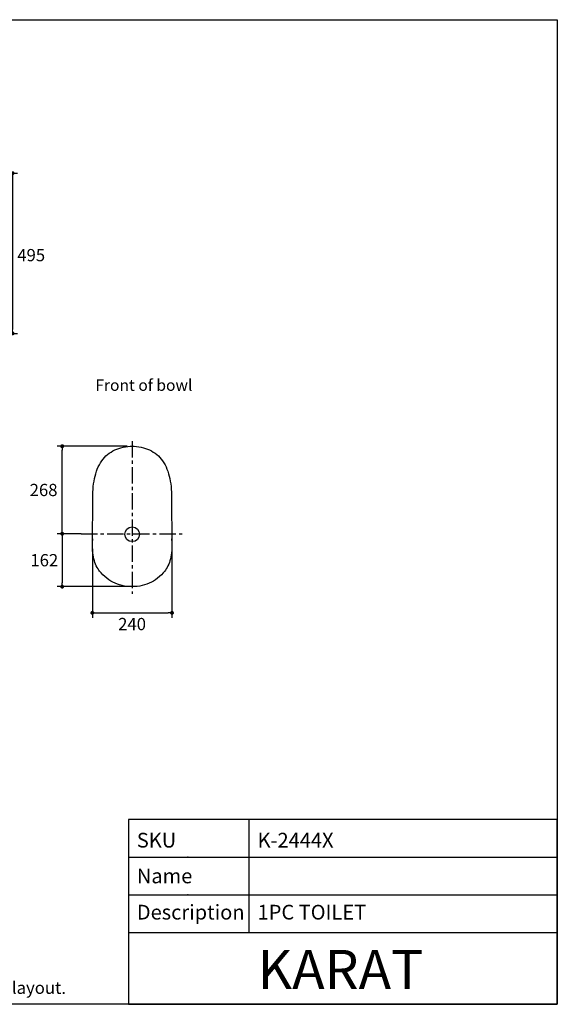
# Model space of a CAD drawing. Units: inches. Extents: x 72 to 9569, y -1199 to 1814.
# Drawn here: x 7923 to 9569, y -1199 to 1814 of the extents above; entities that cross this region are included whole.
import ezdxf

# ---------------------------------------------------------------- set-up
doc = ezdxf.new("R2010")
doc.units = ezdxf.units.IN
doc.header["$MEASUREMENT"] = 0
doc.linetypes.add('CENTER', pattern=[2, 1.25, -0.25, 0.25, -0.25])
for name, color, linetype in [('Dimensions', 7, 'Continuous'), ('Title box', 7, 'Continuous'), ('Wall_Floor', 7, 'Continuous')]:
    doc.layers.add(name, color=color, linetype=linetype)
doc.styles.get("Standard").update_dxf_attribs({"font": 'helr45w_0.ttf'})
doc.dimstyles.get("Standard").update_dxf_attribs({"dimscale": 15, "dimtxt": 2.5, "dimasz": 0.8, "dimexe": 1, "dimexo": 1, "dimgap": 1, "dimtad": 2, "dimtih": 1, "dimtoh": 1, "dimdec": 0, "dimzin": 0, "dimdsep": 46, "dimtxsty": 'Standard', "dimblk": 'DOT', "dimcen": 2, "dimclrd": 1, "dimclre": 1, "dimclrt": 1, "dimadec": 0, "dimazin": 0, "dimtfac": 1, "dimtdec": 0, "dimtofl": 0, "dimtmove": 0, "dimatfit": 3, "dimfxl": 1, "dimtolj": 1, "dimtzin": 0, "dimarcsym": 0})

# ---------------------------------------------------------------- blocks, each defined once
blk = doc.blocks.new('_Dot')
at = {"color": 0, "linetype": 'ByBlock', "lineweight": -2}
blk.add_line((-0.5, 0), (-1, 0), dxfattribs=at)
at = {"color": 0, "linetype": 'ByBlock', "const_width": 0.5}
blk.add_lwpolyline([(-0.25, 0, 1), (0.25, 0, 1)], format="xyb", close=True, dxfattribs=at)
blk = doc.blocks.new('*D6')
at = {"layer": 'Defpoints', "color": 0, "transparency": 16777216}
for p in [(7209.6, 1344.1), (7203, 854.1), (7901.6, 854.1)]:
    blk.add_point(p, dxfattribs=at)
at = {"layer": 'Dimensions', "color": 1, "lineweight": -2, "transparency": 16777216}
for p, q in [((7224.6, 1344.1), (7916.6, 1344.1)), ((7901.6, 1332.1), (7901.6, 866.1)), ((7218, 854.1), (7916.6, 854.1))]:
    blk.add_line(p, q, dxfattribs=at)
at = {"layer": 'Dimensions', "color": 1, "lineweight": -2, "transparency": 16777216, "xscale": 12, "yscale": 12, "zscale": 12}
for p, rotation in [((7901.6, 1344.1), 90), ((7901.6, 854.1), 270)]:
    blk.add_blockref('_Dot', p, dxfattribs=dict(at, rotation=rotation))
at = {"layer": 'Dimensions', "color": 1, "transparency": 16777216, "insert": (7958.5, 1093.5), "char_height": 37.5, "attachment_point": 5}
blk.add_mtext('\\A1;495', dxfattribs=at)
blk = doc.blocks.new('*D13')
at = {"layer": 'Defpoints', "color": 0, "transparency": 16777216}
for p in [(8145.7, 209.6), (8389.5, 209.6), (8389.5, -1.1)]:
    blk.add_point(p, dxfattribs=at)
at = {"layer": 'Dimensions', "color": 1, "lineweight": -2, "transparency": 16777216}
for p, q in [((8145.7, 194.6), (8145.7, -16.1)), ((8389.5, 194.6), (8389.5, -16.1)), ((8157.7, -1.1), (8377.5, -1.1))]:
    blk.add_line(p, q, dxfattribs=at)
at = {"layer": 'Dimensions', "color": 1, "lineweight": -2, "transparency": 16777216, "xscale": 12, "yscale": 12, "zscale": 12, "rotation": 180}
blk.add_blockref('_Dot', (8145.7, -1.1), dxfattribs=at)
at = {"layer": 'Dimensions', "color": 1, "lineweight": -2, "transparency": 16777216, "xscale": 12, "yscale": 12, "zscale": 12}
blk.add_blockref('_Dot', (8389.5, -1.1), dxfattribs=at)
at = {"layer": 'Dimensions', "color": 1, "transparency": 16777216, "insert": (8267.3, -35.3), "char_height": 37.5, "attachment_point": 5}
blk.add_mtext('\\A1;240', dxfattribs=at)
blk = doc.blocks.new('*D15')
at = {"layer": 'Defpoints', "color": 0, "transparency": 16777216}
for p in [(8053.4, 508.9), (8267.6, 508.9), (8126, 241)]:
    blk.add_point(p, dxfattribs=at)
at = {"layer": 'Dimensions', "color": 1, "lineweight": -2, "transparency": 16777216}
for p, q in [((8252.6, 508.9), (8038.4, 508.9)), ((8053.4, 253), (8053.4, 496.9)), ((8111, 241), (8038.4, 241))]:
    blk.add_line(p, q, dxfattribs=at)
at = {"layer": 'Dimensions', "color": 1, "lineweight": -2, "transparency": 16777216, "xscale": 12, "yscale": 12, "zscale": 12}
for p, rotation in [((8053.4, 508.9), 90), ((8053.4, 241), 270)]:
    blk.add_blockref('_Dot', p, dxfattribs=dict(at, rotation=rotation))
at = {"layer": 'Dimensions', "color": 1, "transparency": 16777216, "insert": (7996.5, 374.9), "char_height": 37.5, "attachment_point": 5}
blk.add_mtext('\\A1;268', dxfattribs=at)
blk = doc.blocks.new('*D16')
at = {"layer": 'Defpoints', "color": 0, "transparency": 16777216}
for p in [(8126, 241), (8053.4, 79.1), (8267.6, 79.1)]:
    blk.add_point(p, dxfattribs=at)
at = {"layer": 'Dimensions', "color": 1, "lineweight": -2, "transparency": 16777216}
for p, q in [((8111, 241), (8038.4, 241)), ((8053.4, 229), (8053.4, 91.1)), ((8252.6, 79.1), (8038.4, 79.1))]:
    blk.add_line(p, q, dxfattribs=at)
at = {"layer": 'Dimensions', "color": 1, "lineweight": -2, "transparency": 16777216, "xscale": 12, "yscale": 12, "zscale": 12}
for p, rotation in [((8053.4, 241), 90), ((8053.4, 79.1), 270)]:
    blk.add_blockref('_Dot', p, dxfattribs=dict(at, rotation=rotation))
at = {"layer": 'Dimensions', "color": 1, "transparency": 16777216, "insert": (7998.7, 160.1), "char_height": 37.5, "attachment_point": 5}
blk.add_mtext('\\A1;162', dxfattribs=at)

msp = doc.modelspace()

# ---------------------------------------------------------------- linework, layer by layer
at = {"color": 7, "linetype": 'Continuous'}
msp.add_line((8267.6, 216.9), (8267.6, 219.8), dxfattribs=at)
for points in [[(8146.9, 333.8), (8146.8, 341.4), (8146.8, 350.5), (8147, 359.5), (8147.3, 368.3), (8147.9, 377), (8148.7, 385.4), (8149.7, 393.7), (8150.9, 401.8), (8152.4, 409.7), (8154.1, 417.4), (8156.1, 424.8), (8158.4, 432.1), (8160.9, 439), (8163.8, 445.7), (8167.1, 452.1), (8170.6, 458.1), (8174.4, 463.8), (8178.5, 469.2), (8182.8, 474.2), (8187.5, 478.9), (8192.4, 483.2), (8197.6, 487.2), (8203, 490.9), (8208.6, 494.2), (8214.4, 497.3), (8220.5, 499.9), (8226.8, 502.3), (8233.3, 504.3), (8240, 506), (8247, 507.3), (8254.2, 508.2), (8261.6, 508.7), (8267.6, 508.9)], [(8267.6, 508.9), (8273.6, 508.7), (8281, 508.2), (8288.2, 507.3), (8295.1, 506), (8301.9, 504.3), (8308.4, 502.3), (8314.7, 499.9), (8320.7, 497.3), (8326.6, 494.2), (8332.2, 490.9), (8337.6, 487.2), (8342.8, 483.2), (8347.7, 478.9), (8352.3, 474.2), (8356.7, 469.2), (8360.8, 463.8), (8364.6, 458.1), (8368.1, 452.1), (8371.3, 445.7), (8374.2, 439), (8376.8, 432.1), (8379.1, 424.8), (8381.1, 417.4), (8382.8, 409.7), (8384.3, 401.8), (8385.5, 393.7), (8386.5, 385.4), (8387.3, 377), (8387.8, 368.3), (8388.2, 359.5), (8388.4, 350.5), (8388.3, 341.4), (8388.3, 333.8)], [(8146.1, 237.7), (8146.5, 271.4), (8146.7, 287.8), (8146.9, 304), (8146.9, 319.8), (8146.9, 333.8)], [(8388.3, 333.8), (8388.3, 319.8), (8388.3, 304), (8388.5, 287.8), (8388.6, 271.4)], [(8388.6, 271.4), (8389.1, 237.7), (8389.3, 220.4), (8389.4, 225.8), (8389.5, 209.6)], [(8145.7, 209.6), (8145.7, 225.8), (8145.9, 220.4), (8146.1, 237.7)], [(8168, 126.6), (8166, 129.2), (8163.1, 133.4), (8160.4, 138), (8157.9, 142.7), (8155.7, 147.8), (8153.7, 153), (8151.9, 158.6), (8150.4, 164.3), (8149.1, 170.3), (8148, 176.6), (8147.1, 183), (8146.4, 189.7), (8146, 196.7), (8145.7, 203.8), (8145.7, 209.6)], [(8389.5, 209.6), (8389.4, 203.8), (8389.2, 196.7), (8388.7, 189.7), (8388.1, 183), (8387.2, 176.6), (8386.1, 170.3), (8384.8, 164.3), (8383.2, 158.6), (8381.5, 153), (8379.5, 147.8), (8377.2, 142.7), (8374.8, 138), (8372.1, 133.4), (8369.2, 129.2), (8367.2, 126.6)], [(8267.6, 79.1), (8260.7, 79.3), (8252.3, 79.9), (8244.3, 81), (8236.6, 82.5), (8229.3, 84.4), (8222.3, 86.8), (8215.4, 89.5), (8208.9, 92.7), (8202.4, 96.2), (8196.2, 100.3), (8190.1, 104.7), (8184.2, 109.7), (8178.3, 115.2), (8172.5, 121.3), (8168, 126.6)], [(8367.2, 126.6), (8362.6, 121.3), (8356.9, 115.2), (8351, 109.7), (8345.1, 104.7), (8339, 100.3), (8332.7, 96.2), (8326.3, 92.7), (8319.7, 89.5), (8312.9, 86.8), (8305.8, 84.4), (8298.5, 82.5), (8290.9, 81), (8282.8, 79.9), (8274.5, 79.3), (8267.6, 79.1)]]:
    msp.add_lwpolyline(points, dxfattribs=at)
msp.add_circle((8267.6, 239.4), 22.5, dxfattribs=at)
at = {"layer": 'Dimensions', "color": 4, "linetype": 'CENTER', "ltscale": 40}
for p, q in [((8267.6, 524.7), (8267.6, 57.5)), ((8111, 241), (8425, 241))]:
    msp.add_line(p, q, dxfattribs=at)
at = {"layer": 'Title box'}
for p, q in [((8625.6, -978.9), (8625.6, -633.5)), ((8256.1, -748.6), (9569, -748.6)), ((8256.1, -863.8), (9569, -863.8)), ((8256.1, -978.9), (9569, -978.9))]:
    msp.add_line(p, q, dxfattribs=at)
for points in [[(5326.2, -1198.8), (5326.2, 1813.9), (9569, 1813.9), (9569, -1198.8)], [(8256.1, -1198.8), (9569, -1198.8), (9569, -633.5), (8256.1, -633.5)]]:
    msp.add_lwpolyline(points, close=True, dxfattribs=at)
for p in [(8438.1, -748.6), (8438.1, -863.8)]:
    msp.add_point(p, dxfattribs=at)

# ---------------------------------------------------------------- texts
msp.add_text('Front of bowl', height=35).set_placement((8154.9, 678.2))
at = {"layer": 'Title box', "attachment_point": 7}
for s, insert, char_height in [('{\\fHelvetica|b1|i0|c0|p34;SKU}', (8281.9, -719.1), 45), ('{\\fHelvetica|b1|i0|c0|p34;K-2444X}', (8651.5, -719.1), 45), ('{\\fHelvetica|b1|i0|c0|p34;Name}', (8281.9, -828.5), 45), ('{\\fHelvetica|b1|i0|c0|p34;Description}', (8281.9, -939.4), 45), ('{\\fHelvetica|b1|i0|c0|p34;1PC TOILET }', (8651.5, -939.4), 45), ('{\\fHelvetica|b1|i0|c0|p34;KARAT }', (8651.5, -1152.3), 120)]:
    msp.add_mtext(s, dxfattribs=dict(at, insert=insert, char_height=char_height))
at = {"layer": 'Wall_Floor', "insert": (5562, -1129.4), "char_height": 37.5, "width": 8116.2, "attachment_point": 1}
msp.add_mtext('* The recommended dimension for installation can be adjusted according to user preferences and layout.', dxfattribs=at)

# ---------------------------------------------------------------- dimensions: what is measured, and where the dimension line sits
at = {"layer": 'Dimensions'}
dim = msp.add_linear_dim(base=(7901.6, 854.1), p1=(7209.6, 1344.1), p2=(7203, 854.1), angle=270, text='495', dimstyle='Standard', dxfattribs=at)
dim.commit()
dim.dimension.update_dxf_attribs({"geometry": '*D6', "text_midpoint": (7901.6, 1093.5), "dimtype": 160})
for base, p2, picture, middle in [((8053.4, 508.9), (8267.6, 508.9), '*D15', (7996.5, 374.9)), ((8053.4, 79.1), (8267.6, 79.1), '*D16', (7998.7, 160.1))]:
    dim = msp.add_linear_dim(base=base, p1=(8126, 241), p2=p2, angle=90, dimstyle='Standard', dxfattribs=at)
    dim.commit()
    dim.dimension.update_dxf_attribs({"geometry": picture, "text_midpoint": middle})
dim = msp.add_linear_dim(base=(8389.5, -1.1), p1=(8145.7, 209.6), p2=(8389.5, 209.6), text='240', dimstyle='Standard', dxfattribs=at)
dim.commit()
dim.dimension.update_dxf_attribs({"geometry": '*D13', "text_midpoint": (8267.3, -1.1), "dimtype": 160})

doc.saveas('drawing.dxf')
